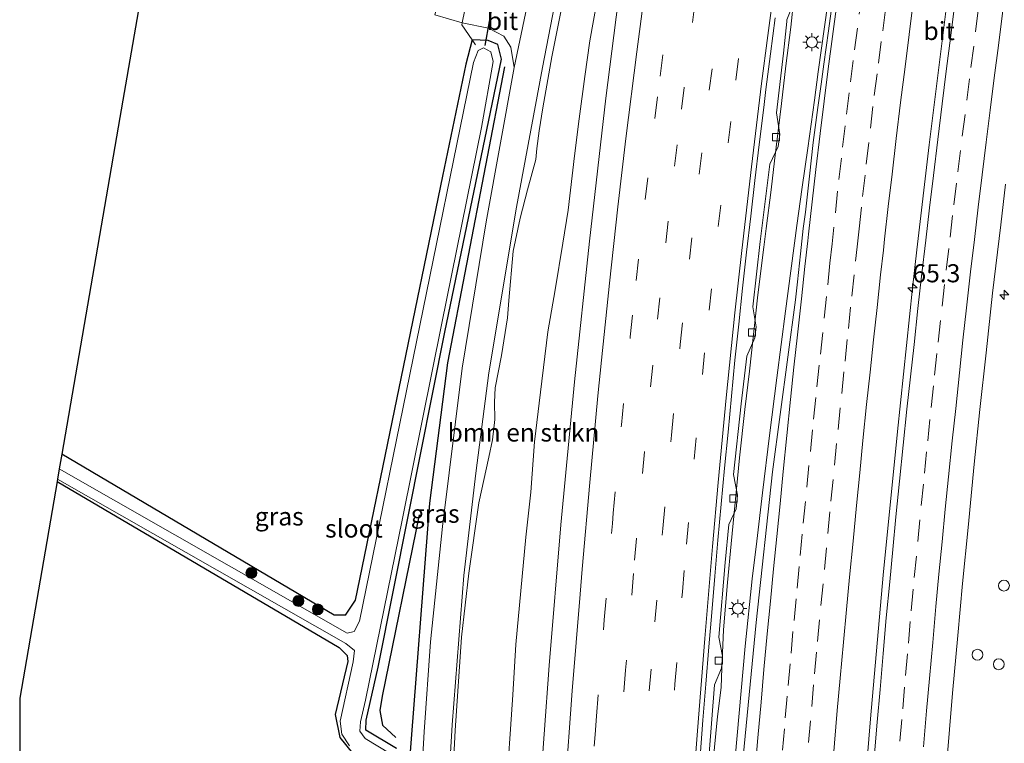
# Model space of a CAD drawing. Units: metres. Extents: x 130000 to 140010, y 449998 to 456253.
# Drawn here: x 132780 to 132917, y 451530 to 451630 of the extents above; entities that cross this region are included whole.
import ezdxf
from ezdxf.enums import TextEntityAlignment as Align

# ---------------------------------------------------------------- set-up
doc = ezdxf.new("R2010")
doc.units = ezdxf.units.M
doc.linetypes.add('IE-TERREINAFSCHEIDING', pattern=[10, 8, -2])
doc.linetypes.add('VW-3-9_STREEP', pattern=[12, 3, -9])
doc.layers.get('0').update_dxf_attribs({"lineweight": 25})
for name, color, linetype, lineweight in [('B-ME-AL-OVERIG-S-B1', 7, 'Continuous', 18), ('B-ME-AM-KILOMETR-S-B1', 7, 'Continuous', 18), ('B-ME-BV-GELEIDECONSTRUCTIE-GELEIDERAIL-L-B1', 213, 'BV-GELEIDERAIL', 18), ('B-ME-GR-BOMENRIJ-L-B1', 10, 'Continuous', 25), ('B-ME-GR-BOMENSTRUIKEN-GV-B6', 93, 'Continuous', 18), ('B-ME-GR-BOOM-S-B1', 93, 'Continuous', 18), ('B-ME-GW-INSTEEKWATERGANG-L-B1', 10, 'Continuous', 25), ('B-ME-IE-GRASLAND-GV-B6', 93, 'Continuous', 18), ('B-ME-IE-GRONDWERKLIJN-GROND_INGERICHT-GV-B6', 253, 'Continuous', 18), ('B-ME-IE-MEUBILAIR_WEGMEUBILAIR-LICHTMAST-S-B1', 8, 'Continuous', 18), ('B-ME-IE-TERREINAFSCHEIDING-DOORGANG-L-B1', 8, 'IE-TERREINAFSCHEIDING-KUNSTMATIG-OPEN', 18), ('B-ME-IE-TERREINAFSCHEIDING-RASTERHEKWERK-L-B1', 8, 'IE-TERREINAFSCHEIDING', 18), ('B-ME-KG-KADASTRAAL-OPNAMEDTMGRENS-L-B1', 10, 'Continuous', 25), ('B-ME-KW-DUIKER-L-B1', 10, 'Continuous', 25), ('B-ME-OG-WATER-GV-B6', 153, 'Continuous', 18), ('B-ME-VH-VERH_SOORT-BITUMEN-GV-B6', 8, 'IE-TERREINAFSCHEIDING-NATUURLIJK-HOUTWAL', 18), ('B-ME-VV-KOLK-S-B1', 8, 'Continuous', 18), ('B-ME-VW-MARKERING-39STREEP-015-L-B1', 255, 'VW-3-9_STREEP', 18), ('B-ME-VW-MARKERING-STREEP-015-L-B1', 7, 'Continuous', 18)]:
    doc.layers.add(name, color=color, linetype=linetype, lineweight=lineweight)
doc.styles.add('NLCS-ISO', font='NLCS-ISO.TTF')
doc.linetypes.add('BV-GELEIDERAIL', pattern='A,10,-3,[108,NLCS.SHX,S=1,R=0,X=0,Y=0],-3', length=16)
doc.linetypes.add('IE-TERREINAFSCHEIDING-KUNSTMATIG-OPEN', pattern='A,7,-1.5,[67,NLCS.SHX,S=0.75,R=0,X=0,Y=0],-1.5', length=10)
doc.linetypes.add('IE-TERREINAFSCHEIDING-NATUURLIJK-HOUTWAL', pattern='A,7,-1.5,[67,NLCS.SHX,S=0.75,R=45,X=0,Y=0],-1.5,7,-1.5,[70,NLCS.SHX,S=0.75,R=0,X=0,Y=0],-1.5', length=20)

# ---------------------------------------------------------------- blocks, each defined once
blk = doc.blocks.new('dtb')
blk.add_circle((0, 0), 0.75)
blk = doc.blocks.new('boom')
blk.add_hatch(color=256).paths.add_polyline_path([(-0.75, 0, 1), (0.75, 0, 1)])
blk.add_circle((0, 0), 0.75)
blk = doc.blocks.new('hecto')
for p, q in [((0, 0.625), (-0.625, 0)), ((0, -0.625), (0, 0.625)), ((-0.625, 0), (0.625, 0)), ((0.625, 0), (0, -0.625))]:
    blk.add_line(p, q)
blk = doc.blocks.new('kolk')
blk.add_lwpolyline([(-0.5, -0.5), (0.5, -0.5), (0.5, 0.5), (-0.5, 0.5)], close=True)
blk = doc.blocks.new('lantaarnpaal')
for p, q in [((-0.75, 0), (-1.25, 0)), ((-0.88, 0.88), (-0.53, 0.53)), ((0, 0.75), (0, 1.25)), ((0.53, 0.53), (0.88, 0.88)), ((0.75, 0), (1.25, 0)), ((-0.53, -0.53), (-0.88, -0.88)), ((0, -0.75), (0, -1.25)), ((0.53, -0.53), (0.88, -0.88))]:
    blk.add_line(p, q)
blk.add_circle((0, 0), 0.75)

msp = doc.modelspace()

# ---------------------------------------------------------------- linework, layer by layer
at = {"layer": 'B-ME-BV-GELEIDECONSTRUCTIE-GELEIDERAIL-L-B1'}
for points in [[(132894.12, 451479.04, 1.69), (132895.06, 451493.84, 1.73), (132896.58, 451513.73, 1.68), (132897.53, 451525.65, 1.67), (132898.21, 451533.55, 1.66), (132899.92, 451553.4, 1.66), (132901.93, 451573.26, 1.65), (132904, 451593.1, 1.65), (132904.6, 451598.4, 1.68), (132906.29, 451612.91, 1.66), (132908.93, 451634, 1.66), (132911.35, 451652.4, 1.61), (132914.09, 451672.12, 1.65), (132917.15, 451691.83, 1.64), (132920.35, 451711.47, 1.66), (132923.56, 451731.16, 1.69), (132927.23, 451750.74, 1.7), (132931.02, 451770.3, 1.72), (132931.63, 451773.39, 1.73), (132932.16, 451776.03, 1.72)], [(132893.14, 451638.78, 2.05), (132890.96, 451623, 2.02), (132890.43, 451619.07, 2.03), (132889.53, 451612.46, 2), (132888.75, 451607.08, 2.01), (132887.98, 451601.78, 2.03), (132886.41, 451589.93, 2.03), (132885.21, 451580.67, 2.04), (132884.2, 451572.73, 2.02), (132883.25, 451564.8, 2), (132882.46, 451558.08, 2.02), (132881.82, 451552.88, 1.98), (132880.86, 451543.6, 2.04), (132879.2, 451525.05, 2.08)], [(132888, 451637.15, 1.75), (132887.15, 451629.2, 1.76), (132886.48, 451623.86, 1.8), (132885.87, 451618.63, 1.83), (132884.9, 451610.69, 1.81), (132884.45, 451606.68, 1.77), (132883.76, 451601.36, 1.75), (132883.42, 451598.77, 1.72), (132882.61, 451592.18, 1.72), (132881.42, 451581.6, 1.74), (132880.78, 451576.3, 1.75), (132880.06, 451569.65, 1.74), (132878.92, 451557.75, 1.71), (132878.42, 451552.38, 1.73), (132877.85, 451545.84, 1.71), (132877.63, 451540.53, 1.68), (132877.53, 451537.87, 1.68), (132877.03, 451533.86, 1.7), (132876.39, 451527.26, 1.69)]]:
    msp.add_polyline3d(points, dxfattribs=at)
at = {"layer": 'B-ME-GR-BOMENRIJ-L-B1'}
for points in [[(132832.98, 451497.49, 0.45), (132834.38, 451527.23, 0.67), (132837.21, 451563.34, 0.69), (132839.71, 451582.76, 0.62), (132847.57, 451623.71, 0.35)], [(132835.72, 451561.74, 0.65), (132830.61, 451536.66, 0.78), (132830.29, 451534.69, 0.56), (132830.67, 451532.66, 0.52), (132832.5, 451530.96, 0.32)]]:
    msp.add_polyline3d(points, dxfattribs=at)
at = {"layer": 'B-ME-GR-BOMENSTRUIKEN-GV-B6'}
for points in [[(132840.21, 451522.01, 0.59), (132840.71, 451531.91, 0.63), (132841.6, 451544.82, 0.8), (132842.58, 451553.69, 0.72), (132843.98, 451563.39, 0.63), (132845.38, 451569.7, 0.64), (132845.86, 451572.13, 0.67), (132846.19, 451574.95, 0.69), (132846.15, 451577.31, 0.67), (132846.26, 451579.29, 0.67), (132847.13, 451583.76, 0.66), (132847.94, 451588.98, 0.57), (132848.13, 451591.4, 0.56), (132848.74, 451598.21, 0.63), (132849.68, 451602.75, 0.65), (132850.73, 451606.71, 0.68), (132851.85, 451610.87, 0.74), (132852.02, 451612.42, 0.74), (132852.33, 451614.85, 0.75), (132852.85, 451618.05, 0.72), (132854.08, 451625.07, 0.78), (132855.8, 451633.65, 0.77)], [(132860.37, 451632.91, 1.4), (132859.36, 451627.29, 1.36), (132858.64, 451622.35, 1.36), (132857.89, 451616.53, 1.36), (132857.24, 451611.37, 1.28), (132856.34, 451603.86, 1.28), (132855.59, 451599.3, 1.33), (132854.55, 451592.87, 1.31), (132853.54, 451587.03, 1.23), (132852.51, 451578.69, 1.28), (132851.69, 451571.86, 1.29), (132851.17, 451564.87, 1.28), (132850.5, 451558.64, 1.25), (132849.09, 451543.83, 1.17), (132848.68, 451536.85, 1.26), (132848.37, 451532.11, 1.27), (132848.06, 451527.51, 1.31)]]:
    msp.add_polyline3d(points, dxfattribs=at)
at = {"layer": 'B-ME-GW-INSTEEKWATERGANG-L-B1'}
for points in [[(132832.6, 451529.43, 0.15), (132828.34, 451531.95, 0.15), (132828.41, 451533.34, 0.15), (132830.04, 451540.68, 0.15), (132834.24, 451561.75, 0.68), (132839.28, 451587.02, 0.49), (132847.11, 451624.75, 0.49), (132846.63, 451626.79, 0.49), (132845.26, 451627.32, 0.5), (132843.05, 451627.42, 0.53), (132842.2, 451624.07, 0.62), (132838.94, 451608.57, 0.47), (132832.89, 451579.25, 0.32), (132826.85, 451549.93, 0.17), (132825.48, 451547.86, 0.22), (132823.94, 451547.89, 0.22), (132786.26, 451570.13, 0.33)], [(132785.61, 451566.35, 0.26), (132824.67, 451543.42, 0.25), (132825.75, 451542.27, 0.25), (132825.85, 451541.45, 0.25), (132824.1, 451534.11, 0.11), (132824.75, 451530.93, 0.13), (132827.47, 451527.59, 0.2)]]:
    msp.add_polyline3d(points, dxfattribs=at)
at = {"layer": 'B-ME-IE-GRASLAND-GV-B6'}
for points in [[(132839.31, 451516.41, 0.57), (132840.28, 451532.7, 0.65), (132841.9, 451553.34, 0.66), (132843.56, 451567.49, 0.68), (132845.36, 451581.36, 0.68), (132849.21, 451604.3, 0.85), (132852.79, 451623.61, 0.76), (132857.28, 451646.73, 0.62), (132861.94, 451669.42, 0.69), (132864.58, 451682.34, 0.69), (132871.45, 451715.69, 0.61), (132878.65, 451750, 0.64), (132879.96, 451757.9, 0.67), (132880.43, 451759.95, 0.67), (132880.67, 451763.58, 0.65), (132880.78, 451770.88, 0.62), (132880.86, 451776.92, 0.62), (132881.81, 451784.6, 0.58), (132886.56, 451783.54, 0.52), (132886.35, 451782.43, 0.51), (132886.53, 451782.13, 0.56)], [(132886.53, 451782.13, 0.56), (132886.83, 451782.09, 0.68), (132887.35, 451782.16, 0.8), (132887.62, 451783.3, 0.8), (132889.78, 451782.82, 1.05), (132887.98, 451774.59, 1.12), (132883.94, 451755.4, 1.34), (132880.2, 451736.53, 1.46), (132876.61, 451717.99, 1.54), (132873.11, 451697.79, 1.59), (132869.9, 451678.33, 1.6), (132866.85, 451658.62, 1.63), (132864.11, 451639.27, 1.57), (132861.58, 451619.37, 1.58), (132859.28, 451599.59, 1.56), (132857.21, 451580.15, 1.57), (132855.33, 451560.36, 1.51), (132853.7, 451540.9, 1.49), (132852.33, 451521.92, 1.48)], [(132855.8, 451633.65, 0.77), (132854.08, 451625.07, 0.78), (132852.85, 451618.05, 0.72), (132852.33, 451614.85, 0.75), (132852.02, 451612.42, 0.74), (132851.85, 451610.87, 0.74), (132850.73, 451606.71, 0.68), (132849.68, 451602.75, 0.65), (132848.74, 451598.21, 0.63), (132848.13, 451591.4, 0.56), (132847.94, 451588.98, 0.57), (132847.13, 451583.76, 0.66), (132846.26, 451579.29, 0.67), (132846.15, 451577.31, 0.67), (132846.19, 451574.95, 0.69), (132845.86, 451572.13, 0.67), (132845.38, 451569.7, 0.64), (132843.98, 451563.39, 0.63), (132842.58, 451553.69, 0.72), (132841.6, 451544.82, 0.8), (132840.71, 451531.91, 0.63), (132840.21, 451522.01, 0.59)], [(132848.06, 451527.51, 1.31), (132848.37, 451532.11, 1.27), (132848.68, 451536.85, 1.26), (132849.09, 451543.83, 1.17), (132850.5, 451558.64, 1.25), (132851.17, 451564.87, 1.28), (132851.69, 451571.86, 1.29), (132852.51, 451578.69, 1.28), (132853.54, 451587.03, 1.23), (132854.55, 451592.87, 1.31), (132855.59, 451599.3, 1.33), (132856.34, 451603.86, 1.28), (132857.24, 451611.37, 1.28), (132857.89, 451616.53, 1.36), (132858.64, 451622.35, 1.36), (132859.36, 451627.29, 1.36), (132860.37, 451632.91, 1.4)], [(132875.86, 451528.73, 0.96), (132876.59, 451538.22, 1), (132877.59, 451540.55, 0.96), (132877.71, 451542.19, 0.96), (132877.18, 451544.83, 0.96), (132878.08, 451555.14, 0.96), (132878.57, 451560.43, 0.98), (132879.59, 451562.58, 0.96), (132879.79, 451564.47, 0.96), (132879.25, 451567.3, 0.96), (132880.29, 451577.08, 0.98), (132881.07, 451583.69, 1.01), (132882.19, 451586.22, 0.99), (132882.37, 451587.76, 0.99), (132881.92, 451590.53, 0.99), (132882.9, 451599.53, 0.98), (132884.27, 451610.24, 1.01), (132885.43, 451612.67, 1.01), (132885.64, 451614.36, 1.03), (132885.2, 451617.34, 1.01), (132886.13, 451625.57, 1.03), (132886.6, 451629.99, 1.04), (132886.62, 451630.2, 1.04), (132887.77, 451633.09, 1.03)], [(132893.04, 451633.49, 1.31), (132892.37, 451628.66, 1.31), (132891.74, 451624.06, 1.31), (132891.36, 451621.32, 1.29), (132890.91, 451618.1, 1.3), (132890.26, 451613.23, 1.29), (132889.73, 451608.59, 1.3), (132889.17, 451603.6, 1.29), (132888.89, 451601.35, 1.24), (132888.51, 451597.84, 1.23), (132888.07, 451593.98, 1.27), (132887.8, 451591.49, 1.27), (132884.64, 451567.71, 1.27), (132882.37, 451546.84, 1.27), (132880.58, 451528.26, 1.22)], [(132832.6, 451529.43, 0.15), (132828.34, 451531.95, 0.15), (132828.41, 451533.34, 0.15), (132830.04, 451540.68, 0.15), (132834.24, 451561.75, 0.68), (132839.28, 451587.02, 0.49), (132847.11, 451624.75, 0.49), (132846.63, 451626.79, 0.49), (132845.26, 451627.32, 0.5), (132843.05, 451627.42, 0.53), (132841.62, 451629.49, 0.53), (132841.68, 451629.79, 0.52), (132845.33, 451629.03, 0.55), (132847.44, 451627.93, 0.54), (132848.39, 451626.44, 0.5), (132848.85, 451623.6, 0.64)], [(132831.77, 451528.68, -0.49), (132828.26, 451530.82, -0.49), (132827.53, 451531.82, -0.49), (132827.61, 451533.13, -0.49), (132828.32, 451536.12, -0.49), (132833.4, 451561.24, -0.49), (132838.87, 451588.27, -0.49), (132844.33, 451615.31, -0.49), (132845.95, 451624.43, -0.49), (132845.66, 451625.77, -0.49), (132844.63, 451626.32, -0.49), (132843.9, 451625.95, -0.49), (132843.23, 451624.28, -0.49), (132835.35, 451585.65, -0.49), (132827.47, 451547.02, -0.49), (132826.74, 451545.63, -0.49), (132825.78, 451545.38, -0.49), (132785.91, 451568.09, -0.49), (132786.26, 451570.13, 0.33), (132823.94, 451547.89, 0.22), (132825.48, 451547.86, 0.22), (132826.85, 451549.93, 0.17), (132832.89, 451579.25, 0.32), (132838.94, 451608.57, 0.47), (132842.2, 451624.07, 0.62), (132843.05, 451627.42, 0.53), (132845.26, 451627.32, 0.5), (132846.63, 451626.79, 0.49)], [(132846.63, 451626.79, 0.49), (132847.11, 451624.75, 0.49), (132839.28, 451587.02, 0.49), (132834.24, 451561.75, 0.68), (132830.04, 451540.68, 0.15), (132828.41, 451533.34, 0.15), (132828.34, 451531.95, 0.15), (132832.6, 451529.43, 0.15)], [(132848.85, 451623.6, 0.64), (132845.02, 451602.27, 0.66), (132841.69, 451582.05, 0.64), (132838.97, 451560.11, 0.71), (132837.31, 451544.16, 0.63), (132836.4, 451531.74, 0.59), (132834.98, 451506.71, 0.57)], [(132908.7, 451527.04, 0.58), (132909.53, 451537.1, 0.58), (132910.27, 451545.06, 0.58), (132910.93, 451552.25, 0.58), (132911.69, 451559.98, 0.58), (132912.53, 451568.77, 0.58), (132913.32, 451576.31, 0.63), (132914.19, 451584.15, 0.62), (132915.08, 451592.4, 0.59), (132916.24, 451601.84, 0.57), (132916.89, 451607.48, 0.6)], [(132827.47, 451527.59, 0.2), (132824.75, 451530.93, 0.13), (132824.1, 451534.11, 0.11), (132825.85, 451541.45, 0.25), (132825.75, 451542.27, 0.25), (132824.67, 451543.42, 0.25), (132785.61, 451566.35, 0.26), (132785.67, 451566.67, -0.49), (132825.58, 451543.94, -0.49), (132826.77, 451543, -0.49), (132826.58, 451541.42, -0.49), (132824.81, 451533.2, -0.49), (132825.02, 451531.41, -0.49), (132826.06, 451529.81, -0.49)]]:
    msp.add_polyline3d(points, dxfattribs=at)
at = {"layer": 'B-ME-IE-GRONDWERKLIJN-GROND_INGERICHT-GV-B6'}
for points in [[(132837.87, 451630.88, 0.48), (132841.68, 451629.79, 0.52), (132841.62, 451629.49, 0.53), (132843.05, 451627.42, 0.53), (132842.2, 451624.07, 0.62), (132838.94, 451608.57, 0.47), (132832.89, 451579.25, 0.32), (132826.85, 451549.93, 0.17), (132825.48, 451547.86, 0.22), (132823.94, 451547.89, 0.22), (132786.26, 451570.13, 0.33), (132794.31, 451616.7, 0.25), (132802.35, 451663.27, 0.17)], [(132827.02, 451495.12, 0.33), (132780.51, 451506.26, 0.36), (132780.44, 451536.41, 0.46), (132785.61, 451566.35, 0.26), (132824.67, 451543.42, 0.25), (132825.75, 451542.27, 0.25), (132825.85, 451541.45, 0.25), (132824.1, 451534.11, 0.11), (132824.75, 451530.93, 0.13), (132827.47, 451527.59, 0.2), (132828.86, 451524.87, 0.23), (132828.59, 451517.65, 0.21), (132827.73, 451497.82, 0.23), (132828.58, 451496, 0.23), (132827.02, 451495.12, 0.33)]]:
    msp.add_polyline3d(points, dxfattribs=at)
at = {"layer": 'B-ME-IE-TERREINAFSCHEIDING-DOORGANG-L-B1'}
msp.add_polyline3d([(132842.43, 451633.64, 0.54), (132842.4, 451633.45, 0.5), (132841.68, 451629.79, 0.52), (132841.62, 451629.49, 0.53)], dxfattribs=at)
at = {"layer": 'B-ME-IE-TERREINAFSCHEIDING-RASTERHEKWERK-L-B1'}
msp.add_polyline3d([(132841.62, 451629.49, 0.53), (132843.05, 451627.42, 0.53), (132843.53, 451626.73, -0.2)], dxfattribs=at)
at = {"layer": 'B-ME-KG-KADASTRAAL-OPNAMEDTMGRENS-L-B1'}
msp.add_polyline3d([(132825.49, 451797.27, 0.42), (132819.3, 451761.42, 0.29), (132819.01, 451759.73, -0.39), (132818.69, 451757.91, -0.39), (132818.43, 451756.41, 0), (132810.39, 451709.84, 0.08), (132802.35, 451663.27, 0.17), (132794.31, 451616.7, 0.25), (132786.26, 451570.13, 0.33), (132785.91, 451568.09, -0.49), (132785.67, 451566.67, -0.49), (132785.61, 451566.35, 0.26), (132780.44, 451536.41, 0.46), (132780.51, 451506.26, 0.36)], dxfattribs=at)
at = {"layer": 'B-ME-KW-DUIKER-L-B1'}
msp.add_line((132846.23, 451634.53, -0.22), (132844.83, 451626.64, -0.19), dxfattribs=at)
at = {"layer": 'B-ME-OG-WATER-GV-B6'}
for points in [[(132826.06, 451529.81, -0.49), (132825.02, 451531.41, -0.49), (132824.81, 451533.2, -0.49), (132826.58, 451541.42, -0.49), (132826.77, 451543, -0.49), (132825.58, 451543.94, -0.49), (132785.67, 451566.67, -0.49), (132785.91, 451568.09, -0.49), (132825.78, 451545.38, -0.49), (132826.74, 451545.63, -0.49), (132827.47, 451547.02, -0.49), (132835.35, 451585.65, -0.49), (132843.23, 451624.28, -0.49), (132843.9, 451625.95, -0.49), (132844.63, 451626.32, -0.49), (132845.66, 451625.77, -0.49), (132845.95, 451624.43, -0.49), (132844.33, 451615.31, -0.49), (132838.87, 451588.27, -0.49), (132833.4, 451561.24, -0.49)], [(132833.4, 451561.24, -0.49), (132828.32, 451536.12, -0.49), (132827.61, 451533.13, -0.49), (132827.53, 451531.82, -0.49), (132828.26, 451530.82, -0.49), (132831.77, 451528.68, -0.49)]]:
    msp.add_polyline3d(points, dxfattribs=at)
at = {"layer": 'B-ME-VH-VERH_SOORT-BITUMEN-GV-B6'}
for points in [[(132834.98, 451506.71, 0.57), (132836.4, 451531.74, 0.59), (132837.31, 451544.16, 0.63), (132838.97, 451560.11, 0.71), (132841.69, 451582.05, 0.64), (132845.02, 451602.27, 0.66), (132848.85, 451623.6, 0.64), (132851.22, 451634.86, 0.66), (132854.16, 451650.66, 0.64), (132859.58, 451677.39, 0.63), (132865.18, 451704.34, 0.59), (132871.78, 451737.28, 0.61), (132875.84, 451756, 0.6), (132876.48, 451760.24, 0.53), (132876.61, 451765.29, 0.51), (132876.66, 451770.77, 0.56), (132876.73, 451774.61, 0.53), (132876.86, 451777.81, 0.57), (132877.98, 451785.47, 0.53)], [(132877.98, 451785.47, 0.53), (132881.81, 451784.6, 0.58), (132880.86, 451776.92, 0.62), (132880.78, 451770.88, 0.62), (132880.67, 451763.58, 0.65), (132880.43, 451759.95, 0.67), (132879.96, 451757.9, 0.67), (132878.65, 451750, 0.64), (132871.45, 451715.69, 0.61), (132864.58, 451682.34, 0.69), (132861.94, 451669.42, 0.69), (132857.28, 451646.73, 0.62), (132852.79, 451623.61, 0.76), (132849.21, 451604.3, 0.85), (132845.36, 451581.36, 0.68), (132843.56, 451567.49, 0.68), (132841.9, 451553.34, 0.66), (132840.28, 451532.7, 0.65), (132839.31, 451516.41, 0.57)], [(132852.33, 451521.92, 1.48), (132853.7, 451540.9, 1.49), (132855.33, 451560.36, 1.51), (132857.21, 451580.15, 1.57), (132859.28, 451599.59, 1.56), (132861.58, 451619.37, 1.58), (132864.11, 451639.27, 1.57), (132866.85, 451658.62, 1.63), (132869.9, 451678.33, 1.6), (132873.11, 451697.79, 1.59), (132876.61, 451717.99, 1.54), (132880.2, 451736.53, 1.46), (132883.94, 451755.4, 1.34), (132887.98, 451774.59, 1.12)], [(132842.4, 451633.45, 0.5), (132841.68, 451629.79, 0.52), (132837.87, 451630.88, 0.48), (132838.89, 451634.78, 0.42), (132842.4, 451633.45, 0.5)], [(132851.22, 451634.86, 0.66), (132848.85, 451623.6, 0.64), (132848.39, 451626.44, 0.5), (132847.44, 451627.93, 0.54), (132845.33, 451629.03, 0.55), (132841.68, 451629.79, 0.52), (132842.4, 451633.45, 0.5), (132845.77, 451632.33, 0.55), (132848.19, 451632.19, 0.55), (132849.93, 451633.28, 0.59), (132851.22, 451634.86, 0.66)], [(132887.77, 451633.09, 1.03), (132886.62, 451630.2, 1.04), (132886.6, 451629.99, 1.04), (132886.13, 451625.57, 1.03), (132885.2, 451617.34, 1.01), (132885.64, 451614.36, 1.03), (132885.43, 451612.67, 1.01), (132884.27, 451610.24, 1.01), (132882.9, 451599.53, 0.98), (132881.92, 451590.53, 0.99), (132882.37, 451587.76, 0.99), (132882.19, 451586.22, 0.99), (132881.07, 451583.69, 1.01), (132880.29, 451577.08, 0.98), (132879.25, 451567.3, 0.96), (132879.79, 451564.47, 0.96), (132879.59, 451562.58, 0.96), (132878.57, 451560.43, 0.98), (132878.08, 451555.14, 0.96), (132877.18, 451544.83, 0.96), (132877.71, 451542.19, 0.96), (132877.59, 451540.55, 0.96), (132876.59, 451538.22, 1), (132875.86, 451528.73, 0.96)], [(132880.58, 451528.26, 1.22), (132882.37, 451546.84, 1.27), (132884.64, 451567.71, 1.27), (132887.8, 451591.49, 1.27), (132888.07, 451593.98, 1.27), (132888.51, 451597.84, 1.23), (132888.89, 451601.35, 1.24), (132889.17, 451603.6, 1.29), (132889.73, 451608.59, 1.3), (132890.26, 451613.23, 1.29), (132890.91, 451618.1, 1.3), (132891.36, 451621.32, 1.29), (132891.74, 451624.06, 1.31), (132892.37, 451628.66, 1.31), (132893.04, 451633.49, 1.31)], [(132874.63, 451528.34, 1.05), (132874.99, 451533.33, 1.06), (132875.38, 451538.32, 1.07), (132875.83, 451543.5, 1.04), (132876.22, 451548.25, 1.03), (132876.65, 451553.25, 1.04), (132877.05, 451558.26, 1.08), (132877.5, 451563.24, 1.08), (132877.96, 451568.22, 1.09), (132878.47, 451573.19, 1.09), (132878.93, 451578.17, 1.11), (132879.42, 451583.15, 1.11), (132879.96, 451588.12, 1.11), (132880.48, 451593.09, 1.11), (132881.02, 451598.06, 1.12), (132881.61, 451603.03, 1.13), (132882.19, 451607.99, 1.13), (132882.78, 451612.96, 1.14), (132883.41, 451618.08, 1.15), (132883.69, 451620.57, 1.15), (132884.34, 451625.52, 1.15), (132884.99, 451630.48, 1.16)], [(132884.99, 451630.48, 1.16), (132884.34, 451625.52, 1.15), (132883.69, 451620.57, 1.15), (132883.41, 451618.08, 1.15), (132882.78, 451612.96, 1.14), (132882.19, 451607.99, 1.13), (132881.61, 451603.03, 1.13), (132881.02, 451598.06, 1.12), (132880.48, 451593.09, 1.11), (132879.96, 451588.12, 1.11), (132879.42, 451583.15, 1.11), (132878.93, 451578.17, 1.11), (132878.47, 451573.19, 1.09), (132877.96, 451568.22, 1.09), (132877.5, 451563.24, 1.08), (132877.05, 451558.26, 1.08), (132876.65, 451553.25, 1.04), (132876.22, 451548.25, 1.03), (132875.83, 451543.5, 1.04), (132875.38, 451538.32, 1.07), (132874.99, 451533.33, 1.06), (132874.63, 451528.34, 1.05)], [(132916.89, 451607.48, 0.6), (132916.24, 451601.84, 0.57), (132915.08, 451592.4, 0.59), (132914.19, 451584.15, 0.62), (132913.32, 451576.31, 0.63), (132912.53, 451568.77, 0.58), (132911.69, 451559.98, 0.58), (132910.93, 451552.25, 0.58), (132910.27, 451545.06, 0.58), (132909.53, 451537.1, 0.58), (132908.7, 451527.04, 0.58)]]:
    msp.add_polyline3d(points, dxfattribs=at)
at = {"layer": 'B-ME-VW-MARKERING-39STREEP-015-L-B1'}
for points in [[(132866.67, 451525.48, 1.21), (132867.57, 451537.42, 1.23), (132868.35, 451546.96, 1.23), (132869.45, 451559.87, 1.24), (132870.63, 451572.76, 1.26), (132871.85, 451585.32, 1.27), (132873.12, 451597.09, 1.29), (132874.47, 451608.85, 1.3), (132875.88, 451620.46, 1.31), (132877.38, 451632.15, 1.32), (132878.97, 451643.84, 1.32), (132880.29, 451653.13, 1.31), (132881.94, 451664.38, 1.31), (132883.67, 451675.62, 1.32), (132885.48, 451686.84, 1.32), (132886.25, 451691.47, 1.33), (132888.07, 451702.2, 1.33), (132889.97, 451712.92, 1.32), (132891.89, 451723.3, 1.31), (132894.01, 451734.42, 1.3), (132896.2, 451745.53, 1.29), (132897.78, 451753.29, 1.28), (132900.28, 451765.3, 1.25), (132902.86, 451777.29, 1.22)], [(132870.15, 451525.54, 1.15), (132871.12, 451538.31, 1.16), (132872.16, 451551.08, 1.17), (132872.73, 451557.69, 1.18), (132873.79, 451569.43, 1.19), (132874.93, 451581.16, 1.21), (132875.84, 451590.04, 1.21), (132877.12, 451601.61, 1.23), (132878.47, 451613.17, 1.25), (132879.54, 451621.86, 1.25), (132881.13, 451634.05, 1.26), (132882.8, 451646.22, 1.25), (132883.75, 451652.87, 1.25), (132885.53, 451664.87, 1.25), (132887.39, 451676.86, 1.26), (132887.88, 451679.96, 1.26), (132889.65, 451690.83, 1.27), (132891.51, 451701.7, 1.28), (132892.95, 451709.87, 1.27), (132895.18, 451721.99, 1.27), (132897.48, 451734.11, 1.28), (132899.4, 451743.85, 1.29), (132902.2, 451757.52, 1.28), (132905.08, 451771.17, 1.27)], [(132859.11, 451517.77, 1.36), (132860.08, 451531.35, 1.38), (132860.27, 451533.88, 1.38), (132861.33, 451547.21, 1.39), (132862.46, 451560.54, 1.39), (132862.58, 451561.96, 1.4), (132863.71, 451574.17, 1.41), (132864.93, 451586.37, 1.43), (132865.74, 451594.13, 1.44), (132867, 451605.35, 1.45), (132868.33, 451616.57, 1.46), (132869.06, 451622.39, 1.47), (132870.6, 451634.3, 1.47)], [(132897.03, 451633.98, 1.23), (132896.37, 451629.04, 1.24), (132895.8, 451624.58, 1.24), (132895.22, 451620.12, 1.25), (132894.68, 451615.55, 1.26), (132894.16, 451611.08, 1.24), (132893.64, 451606.49, 1.23), (132893.11, 451601.52, 1.22), (132892.87, 451599.21, 1.21), (132892.58, 451596.55, 1.21), (132892.1, 451591.94, 1.21), (132891.57, 451586.97, 1.21), (132891.09, 451582.45, 1.21), (132890.63, 451577.97, 1.21), (132890.17, 451573.5, 1.2), (132889.67, 451568.57, 1.2), (132889.18, 451563.59, 1.2), (132888.74, 451559.09, 1.21), (132888.31, 451554.61, 1.21), (132887.88, 451550.13, 1.22), (132887.46, 451545.62, 1.23), (132887.05, 451541.14, 1.23), (132886.65, 451536.66, 1.24), (132886.27, 451532.17, 1.22), (132885.86, 451527.19, 1.22)], [(132889.21, 451525.29, 1.14), (132889.63, 451530.27, 1.13), (132890.05, 451535.26, 1.15), (132890.46, 451539.75, 1.15), (132890.87, 451544.23, 1.14), (132891.33, 451549.2, 1.14), (132891.81, 451554.18, 1.13), (132892.29, 451559.16, 1.12), (132892.72, 451563.64, 1.12), (132893.2, 451568.61, 1.11), (132893.7, 451573.56, 1.12), (132894.2, 451578.53, 1.12), (132894.66, 451583.01, 1.12), (132895.13, 451587.5, 1.12), (132895.6, 451591.97, 1.12), (132896.11, 451596.82, 1.13), (132896.33, 451598.79, 1.13), (132896.6, 451601.29, 1.13), (132897.09, 451605.76, 1.13), (132897.6, 451610.26, 1.14), (132898.18, 451615.22, 1.16), (132898.71, 451619.75, 1.16), (132899.3, 451624.21, 1.16), (132899.88, 451628.67, 1.15), (132900.49, 451633.21, 1.13)], [(132873.94, 451632.8, 1.39), (132872.4, 451620.84, 1.39), (132871.43, 451612.92, 1.38), (132870.18, 451602.35, 1.37), (132869.01, 451591.77, 1.36), (132868.05, 451582.43, 1.34), (132866.89, 451570.46, 1.33), (132865.8, 451558.48, 1.32), (132865.39, 451553.61, 1.31), (132864.29, 451540.27, 1.31), (132863.28, 451526.94, 1.29)], [(132913.11, 451631.53, 0.83), (132912.47, 451626.57, 0.83), (132911.89, 451622.06, 0.83), (132911.27, 451617.1, 0.83), (132910.65, 451612.14, 0.81), (132910.1, 451607.59, 0.81), (132909.56, 451603.12, 0.82), (132909.02, 451598.56, 0.82), (132908.45, 451593.59, 0.8), (132907.88, 451588.62, 0.8), (132907.39, 451584.05, 0.8), (132906.9, 451579.58, 0.8), (132906.41, 451574.95, 0.81), (132905.96, 451570.48, 0.81), (132905.51, 451566, 0.81), (132905.02, 451561.03, 0.81), (132904.54, 451556.05, 0.81), (132904.1, 451551.47, 0.81), (132903.7, 451546.99, 0.81), (132903.3, 451542.51, 0.82), (132902.9, 451537.92, 0.83), (132902.52, 451533.43, 0.83), (132902.14, 451528.95, 0.83)]]:
    msp.add_polyline3d(points, dxfattribs=at)
at = {"layer": 'B-ME-VW-MARKERING-STREEP-015-L-B1'}
for points in [[(132885.61, 451640.2, 1.19), (132883.98, 451628.03, 1.19), (132883.12, 451621.41, 1.19), (132881.71, 451609.86, 1.18), (132880.37, 451598.31, 1.16), (132879.42, 451589.66, 1.15), (132878.23, 451577.94, 1.14), (132877.11, 451566.22, 1.13), (132876.33, 451557.37, 1.11), (132875.24, 451544.62, 1.1), (132874.24, 451531.87, 1.09), (132873.75, 451525.28, 1.08)], [(132855.91, 451524.04, 1.44), (132856.91, 451537.4, 1.46), (132857.99, 451550.75, 1.47), (132858.28, 451554.21, 1.47), (132859.33, 451566.22, 1.47), (132860.46, 451578.22, 1.49), (132860.95, 451583.14, 1.5), (132862.05, 451593.76, 1.51), (132863.23, 451604.36, 1.52), (132864.34, 451613.78, 1.54), (132865.83, 451625.77, 1.55), (132867.4, 451637.75, 1.55)], [(132917.13, 451636.07, 0.75), (132916.47, 451631.12, 0.75), (132915.89, 451626.65, 0.75), (132915.31, 451622.18, 0.76), (132914.74, 451617.72, 0.75), (132914.18, 451613.26, 0.75), (132913.64, 451608.78, 0.74), (132913.1, 451604.31, 0.74), (132912.57, 451599.83, 0.74), (132912.05, 451595.35, 0.74), (132911.49, 451590.38, 0.73), (132910.99, 451585.9, 0.73), (132910.5, 451581.4, 0.73), (132909.98, 451576.45, 0.74), (132909.5, 451571.97, 0.74), (132908.99, 451567, 0.73), (132908.54, 451562.52, 0.73), (132908.09, 451558.03, 0.73), (132907.66, 451553.55, 0.73), (132907.25, 451549.07, 0.73), (132906.8, 451544.11, 0.74), (132906.37, 451539.13, 0.74), (132905.96, 451534.62, 0.75), (132905.53, 451529.65, 0.75)], [(132893.52, 451632.39, 1.34), (132892.92, 451627.9, 1.33), (132892.35, 451623.43, 1.34), (132891.76, 451618.96, 1.33), (132891.22, 451614.47, 1.33), (132890.63, 451609.52, 1.33), (132890.11, 451605.04, 1.33), (132889.61, 451600.56, 1.31), (132889.5, 451599.62, 1.3), (132889.11, 451596.08, 1.3), (132888.62, 451591.6, 1.3), (132888.07, 451586.64, 1.3), (132887.59, 451582.16, 1.3), (132887.12, 451577.68, 1.3), (132886.61, 451572.71, 1.3), (132886.1, 451567.75, 1.29), (132885.67, 451563.27, 1.3), (132885.23, 451558.77, 1.3), (132884.78, 451554.29, 1.3), (132884.33, 451549.79, 1.31), (132883.91, 451545.31, 1.31), (132883.44, 451540.35, 1.32), (132883.04, 451535.85, 1.32), (132882.6, 451530.89, 1.32), (132882.2, 451525.96, 1.31)], [(132904.11, 451632.65, 1.04), (132903.53, 451628.17, 1.05), (132902.97, 451623.7, 1.06), (132902.34, 451618.75, 1.06), (132901.75, 451613.79, 1.06), (132901.17, 451608.85, 1.05), (132900.65, 451604.38, 1.04), (132900.14, 451599.88, 1.04), (132899.97, 451598.34, 1.04), (132899.59, 451594.92, 1.04), (132899.1, 451590.44, 1.03), (132898.6, 451585.95, 1.04), (132898.12, 451581.46, 1.04), (132897.65, 451576.99, 1.05), (132897.15, 451572.02, 1.05), (132896.7, 451567.54, 1.04), (132896.24, 451563.05, 1.04), (132895.77, 451558.08, 1.04), (132895.29, 451553.14, 1.05), (132894.86, 451548.63, 1.05), (132894.45, 451544.13, 1.06), (132893.99, 451539.17, 1.07), (132893.59, 451534.67, 1.06), (132893.22, 451530.18, 1.06), (132892.85, 451525.69, 1.06)], [(132909.88, 451632.51, 0.89), (132909.29, 451628.03, 0.9), (132908.65, 451623.09, 0.9), (132908.09, 451618.6, 0.9), (132907.5, 451613.64, 0.89), (132906.89, 451608.69, 0.89), (132906.36, 451604.2, 0.89), (132905.83, 451599.74, 0.89), (132905.26, 451594.77, 0.88), (132904.76, 451590.29, 0.87), (132904.21, 451585.32, 0.87), (132903.72, 451580.84, 0.87), (132903.24, 451576.36, 0.88), (132902.72, 451571.39, 0.88), (132902.2, 451566.42, 0.88), (132901.71, 451561.45, 0.88), (132901.28, 451556.97, 0.88), (132900.85, 451552.48, 0.89), (132900.38, 451547.52, 0.9), (132899.93, 451542.55, 0.9), (132899.51, 451537.58, 0.9), (132899.12, 451533.09, 0.9), (132898.7, 451528.12, 0.91)]]:
    msp.add_polyline3d(points, dxfattribs=at)

# ---------------------------------------------------------------- block references
at = {"layer": 'B-ME-AL-OVERIG-S-B1', "rotation": 90}
for p in [(132916.66, 451551.96, 0.49), (132912.99, 451542.4, 0.58), (132915.94, 451541.07, 0.49)]:
    msp.add_blockref('dtb', p, dxfattribs=at)
at = {"layer": 'B-ME-AM-KILOMETR-S-B1', "rotation": 90}
for p in [(132904, 451593.12, 1.65), (132916.7, 451592.17, 0.59)]:
    msp.add_blockref('hecto', p, dxfattribs=at)
at = {"layer": 'B-ME-GR-BOOM-S-B1', "rotation": 90}
for p in [(132812.5, 451553.71, 0.05), (132819.01, 451549.83, 0.13), (132821.69, 451548.67, 0.25)]:
    msp.add_blockref('boom', p, dxfattribs=at)
at = {"layer": 'B-ME-IE-MEUBILAIR_WEGMEUBILAIR-LICHTMAST-S-B1', "rotation": 90}
for p in [(132890.09, 451627.1, 1.28), (132879.84, 451548.78, 1.2)]:
    msp.add_blockref('lantaarnpaal', p, dxfattribs=at)
at = {"layer": 'B-ME-VV-KOLK-S-B1', "rotation": 90}
for p in [(132885.11, 451613.98, 0.99), (132881.79, 451586.97, 0.96), (132879.24, 451564.01, 0.94), (132877.21, 451541.57, 0.91)]:
    msp.add_blockref('kolk', p, dxfattribs=at)

# ---------------------------------------------------------------- texts
at = {"layer": 'B-ME-AM-KILOMETR-S-B1', "ltscale": 0.2, "style": 'NLCS-ISO'}
msp.add_text('65.3', height=2.5, dxfattribs=at).set_placement((132904, 451593.12, 1.65), align=Align.BOTTOM_LEFT)
at = {"layer": 'B-ME-GR-BOMENSTRUIKEN-GV-B6', "ltscale": 0.2, "style": 'NLCS-ISO'}
msp.add_text('bmn en strkn', height=2.5, dxfattribs=at).set_placement((132850.17, 451573.13), align=Align.MIDDLE_CENTER)
at = {"layer": 'B-ME-IE-GRASLAND-GV-B6', "ltscale": 0.2, "style": 'NLCS-ISO'}
for p in [(132816.36, 451561.52), (132837.94, 451561.9)]:
    msp.add_text('gras', height=2.5, dxfattribs=at).set_placement(p, align=Align.MIDDLE_CENTER)
at = {"layer": 'B-ME-OG-WATER-GV-B6', "ltscale": 0.2, "style": 'NLCS-ISO'}
msp.add_text('sloot', height=2.5, dxfattribs=at).set_placement((132826.7, 451559.85), align=Align.MIDDLE_CENTER)
at = {"layer": 'B-ME-VH-VERH_SOORT-BITUMEN-GV-B6', "ltscale": 0.2, "style": 'NLCS-ISO'}
for p in [(132847.26, 451630.05), (132907.69, 451628.66)]:
    msp.add_text('bit', height=2.5, dxfattribs=at).set_placement(p, align=Align.MIDDLE_CENTER)

doc.saveas('drawing.dxf')
